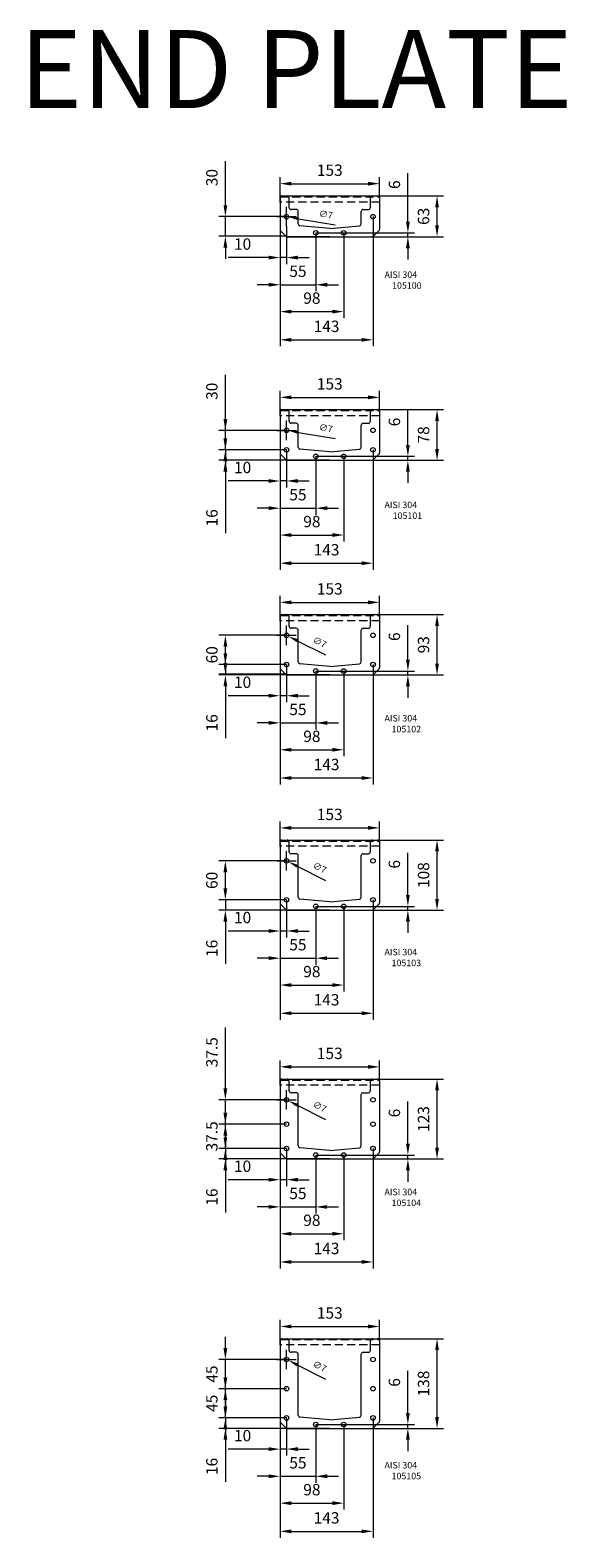
# Model space of a CAD drawing. Extents: x 571 to 38039, y -11097 to 12501.
# Drawn here: x 19282 to 20107, y -8115 to -5795 of the extents above; entities that cross this region are included whole.
import ezdxf

# ---------------------------------------------------------------- set-up
doc = ezdxf.new("R2010")
doc.units = 0
doc.header["$LTSCALE"] = 25
doc.linetypes.add('AUSGEZOGEN', pattern=[0])
doc.linetypes.add('GESTRICHELT', pattern=[0.75, 0.5, -0.25])
for name, color, linetype, lineweight in [('ACO_DIMENSION', 3, 'AUSGEZOGEN', 9), ('ACO_HIDDEN', 81, 'GESTRICHELT', 9), ('ACO_VISIBLE ( NOTE )', 7, 'CONTINUOUS', 15)]:
    doc.layers.add(name, color=color, linetype=linetype, lineweight=lineweight)

msp = doc.modelspace()

# ---------------------------------------------------------------- linework, layer by layer
at = {"layer": 'ACO_DIMENSION'}
for p, q in [((19581.727, -6064.506), (19581.727, -5996.756)), ((19665.759, -6050.006), (19665.759, -6021.236)), ((19683.259, -6031.236), (19801.259, -6031.236)), ((19818.759, -6050.006), (19818.759, -6021.236)), ((19862.358, -6089.506), (19862.358, -6015.017)), ((19815.759, -6050.006), (19917.2, -6050.006)), ((19675.759, -6097.006), (19675.759, -6067.006)), ((19907.2, -6095.506), (19907.2, -6067.506)), ((19675.759, -6082.006), (19571.727, -6082.006)), ((19581.727, -6112.006), (19581.727, -6082.006)), ((19660.759, -6082.006), (19690.759, -6082.006)), ((19665.759, -6101.763), (19665.759, -6238.142)), ((19665.759, -6101.763), (19665.759, -6281.546)), ((19665.759, -6101.763), (19665.759, -6154.966)), ((19665.759, -6101.763), (19665.759, -6196.797)), ((19675.759, -6097.006), (19675.759, -6154.966)), ((19693.997, -6085.106), (19750.672, -6094.74)), ((19808.759, -6082.006), (19808.759, -6281.546)), ((19675.759, -6112.006), (19571.727, -6112.006)), ((19677.001, -6113.006), (19872.358, -6113.006)), ((19720.759, -6107.006), (19872.358, -6107.006)), ((19720.759, -6107.006), (19720.759, -6196.797)), ((19763.759, -6107.006), (19763.759, -6238.142)), ((19807.516, -6113.006), (19917.2, -6113.006)), ((19862.358, -6113.006), (19862.358, -6107.006)), ((19581.727, -6129.506), (19581.727, -6147.006)), ((19648.259, -6144.966), (19585.982, -6144.966)), ((19675.759, -6144.966), (19665.759, -6144.966)), ((19693.259, -6144.966), (19710.759, -6144.966)), ((19862.358, -6130.506), (19862.358, -6148.006)), ((19648.259, -6186.797), (19630.759, -6186.797)), ((19665.759, -6186.797), (19720.759, -6186.797)), ((19738.259, -6186.797), (19755.759, -6186.797)), ((19683.259, -6228.142), (19746.259, -6228.142)), ((19683.259, -6271.546), (19791.259, -6271.546)), ((19581.727, -6393.363), (19581.727, -6325.613)), ((19665.759, -6378.863), (19665.759, -6350.094)), ((19818.759, -6378.863), (19818.759, -6350.094)), ((19683.259, -6360.094), (19801.259, -6360.094)), ((19815.759, -6378.863), (19917.2, -6378.863)), ((19862.358, -6433.363), (19862.358, -6380.196)), ((19675.759, -6425.863), (19675.759, -6395.863)), ((19907.2, -6439.363), (19907.2, -6396.363)), ((19675.759, -6410.863), (19571.727, -6410.863)), ((19581.727, -6423.363), (19581.727, -6405.863)), ((19581.727, -6440.863), (19581.727, -6410.863)), ((19660.759, -6410.863), (19690.759, -6410.863)), ((19693.997, -6413.963), (19750.672, -6423.598)), ((19675.759, -6440.863), (19571.727, -6440.863)), ((19675.759, -6440.863), (19571.727, -6440.863)), ((19581.727, -6440.863), (19581.727, -6456.863)), ((19665.759, -6445.62), (19665.759, -6581.999)), ((19665.759, -6445.62), (19665.759, -6625.404)), ((19665.759, -6445.62), (19665.759, -6498.824)), ((19665.759, -6445.62), (19665.759, -6540.654)), ((19675.759, -6440.863), (19675.759, -6498.824)), ((19808.759, -6440.863), (19808.759, -6625.404)), ((19677.001, -6456.863), (19571.727, -6456.863)), ((19581.727, -6458.363), (19581.727, -6475.863)), ((19677.001, -6456.863), (19872.358, -6456.863)), ((19720.759, -6450.863), (19872.358, -6450.863)), ((19720.759, -6450.863), (19720.759, -6540.654)), ((19763.759, -6450.863), (19763.759, -6581.999)), ((19807.516, -6456.863), (19917.2, -6456.863)), ((19862.358, -6456.863), (19862.358, -6450.863)), ((19581.727, -6474.363), (19581.727, -6569.196)), ((19648.259, -6488.824), (19585.982, -6488.824)), ((19675.759, -6488.824), (19665.759, -6488.824)), ((19693.259, -6488.824), (19710.759, -6488.824)), ((19862.358, -6474.363), (19862.358, -6491.863)), ((19648.259, -6530.654), (19630.759, -6530.654)), ((19665.759, -6530.654), (19720.759, -6530.654)), ((19738.259, -6530.654), (19755.759, -6530.654)), ((19683.259, -6571.999), (19746.259, -6571.999)), ((19683.259, -6615.404), (19791.259, -6615.404)), ((19665.759, -6694.35), (19665.759, -6665.581)), ((19683.259, -6675.581), (19801.259, -6675.581)), ((19818.759, -6694.35), (19818.759, -6665.581)), ((19815.759, -6694.35), (19917.2, -6694.35)), ((19675.759, -6726.35), (19571.727, -6726.35)), ((19660.759, -6726.35), (19690.759, -6726.35)), ((19675.759, -6741.35), (19675.759, -6711.35)), ((19862.358, -6763.85), (19862.358, -6710.684)), ((19907.2, -6769.85), (19907.2, -6711.85)), ((19581.727, -6753.85), (19581.727, -6736.35)), ((19581.727, -6768.85), (19581.727, -6743.85)), ((19692.3, -6734.634), (19735.815, -6756.427)), ((19675.759, -6771.35), (19571.727, -6771.35)), ((19581.727, -6771.35), (19581.727, -6787.35)), ((19675.759, -6771.35), (19675.759, -6829.311)), ((19808.759, -6771.35), (19808.759, -6955.891)), ((19675.78, -6786.35), (19571.727, -6786.35)), ((19677.001, -6787.35), (19571.727, -6787.35)), ((19665.759, -6776.108), (19665.759, -6912.487)), ((19665.759, -6776.108), (19665.759, -6955.891)), ((19665.759, -6776.108), (19665.759, -6829.311)), ((19665.759, -6776.108), (19665.759, -6871.141)), ((19677.001, -6787.35), (19872.358, -6787.35)), ((19720.759, -6781.35), (19872.358, -6781.35)), ((19720.759, -6781.35), (19720.759, -6871.141)), ((19763.759, -6781.35), (19763.759, -6912.487)), ((19807.516, -6787.35), (19917.2, -6787.35)), ((19862.358, -6787.35), (19862.358, -6781.35)), ((19581.727, -6804.85), (19581.727, -6884.684)), ((19648.259, -6819.311), (19585.982, -6819.311)), ((19675.759, -6819.311), (19665.759, -6819.311)), ((19693.259, -6819.311), (19710.759, -6819.311)), ((19862.358, -6804.85), (19862.358, -6822.35)), ((19648.259, -6861.141), (19630.759, -6861.141)), ((19665.759, -6861.141), (19720.759, -6861.141)), ((19738.259, -6861.141), (19755.759, -6861.141)), ((19683.259, -6902.487), (19746.259, -6902.487)), ((19683.259, -6945.891), (19791.259, -6945.891)), ((19665.737, -7041.438), (19665.737, -7012.669)), ((19683.237, -7022.669), (19801.237, -7022.669)), ((19818.737, -7041.438), (19818.737, -7012.669)), ((19815.737, -7041.438), (19917.179, -7041.438)), ((19675.737, -7073.438), (19571.706, -7073.438)), ((19660.737, -7073.438), (19690.737, -7073.438)), ((19675.737, -7088.438), (19675.737, -7058.438)), ((19862.337, -7125.938), (19862.337, -7060.938)), ((19907.179, -7131.938), (19907.179, -7058.938)), ((19581.706, -7115.938), (19581.706, -7090.938)), ((19581.706, -7115.938), (19581.706, -7098.438)), ((19692.279, -7081.722), (19735.794, -7103.514)), ((19675.737, -7133.438), (19571.706, -7133.438)), ((19675.759, -7133.438), (19571.706, -7133.438)), ((19581.706, -7133.438), (19581.706, -7149.438)), ((19665.737, -7138.195), (19665.737, -7274.574)), ((19665.737, -7138.195), (19665.737, -7317.978)), ((19665.737, -7138.195), (19665.737, -7191.399)), ((19665.737, -7138.195), (19665.737, -7233.229)), ((19675.737, -7133.438), (19675.737, -7191.399)), ((19720.737, -7143.438), (19872.337, -7143.438)), ((19720.737, -7143.438), (19720.737, -7233.229)), ((19763.737, -7143.438), (19763.737, -7274.574)), ((19808.737, -7133.438), (19808.737, -7317.978)), ((19862.337, -7149.438), (19862.337, -7143.438)), ((19676.98, -7149.438), (19571.706, -7149.438)), ((19581.706, -7166.938), (19581.706, -7231.771)), ((19676.98, -7149.438), (19872.337, -7149.438)), ((19807.495, -7149.438), (19917.179, -7149.438)), ((19862.337, -7166.938), (19862.337, -7184.438)), ((19648.237, -7181.399), (19585.96, -7181.399)), ((19675.737, -7181.399), (19665.737, -7181.399)), ((19693.237, -7181.399), (19710.737, -7181.399)), ((19648.237, -7223.229), (19630.737, -7223.229)), ((19665.737, -7223.229), (19720.737, -7223.229)), ((19738.237, -7223.229), (19755.737, -7223.229)), ((19683.237, -7264.574), (19746.237, -7264.574)), ((19683.237, -7307.978), (19791.237, -7307.978)), ((19581.706, -7423.72), (19581.706, -7329.72)), ((19665.737, -7409.22), (19665.737, -7380.451)), ((19683.237, -7390.451), (19801.237, -7390.451)), ((19818.737, -7409.22), (19818.737, -7380.451)), ((19815.737, -7409.22), (19917.179, -7409.22)), ((19675.737, -7441.22), (19571.706, -7441.22)), ((19581.706, -7478.72), (19581.706, -7441.22)), ((19581.706, -7461.22), (19581.706, -7443.72)), ((19660.737, -7441.22), (19690.737, -7441.22)), ((19675.737, -7456.22), (19675.737, -7426.22)), ((19862.337, -7508.72), (19862.337, -7443.72)), ((19907.179, -7514.72), (19907.179, -7426.72)), ((19692.279, -7449.504), (19735.794, -7471.297)), ((19675.737, -7478.72), (19571.706, -7478.72)), ((19675.737, -7478.72), (19571.706, -7478.72)), ((19581.706, -7516.22), (19581.706, -7478.72)), ((19581.706, -7498.72), (19581.706, -7481.22)), ((19675.737, -7516.22), (19571.706, -7516.22)), ((19675.737, -7516.22), (19571.706, -7516.22)), ((19581.706, -7496.22), (19581.706, -7513.72)), ((19581.706, -7516.22), (19581.706, -7532.22)), ((19675.737, -7516.22), (19675.737, -7574.181)), ((19808.737, -7516.22), (19808.737, -7700.761)), ((19676.98, -7532.22), (19571.706, -7532.22)), ((19581.706, -7533.72), (19581.706, -7551.22)), ((19665.737, -7520.977), (19665.737, -7616.011)), ((19665.737, -7520.977), (19665.737, -7657.357)), ((19665.737, -7520.977), (19665.737, -7700.761)), ((19665.737, -7520.977), (19665.737, -7574.181)), ((19676.98, -7532.22), (19872.337, -7532.22)), ((19720.737, -7526.22), (19720.737, -7616.011)), ((19720.737, -7526.22), (19872.337, -7526.22)), ((19763.737, -7526.22), (19763.737, -7657.357)), ((19807.495, -7532.22), (19917.179, -7532.22)), ((19862.337, -7532.22), (19862.337, -7526.22)), ((19581.706, -7549.72), (19581.706, -7614.553)), ((19648.237, -7564.181), (19585.96, -7564.181)), ((19675.737, -7564.181), (19665.737, -7564.181)), ((19693.237, -7564.181), (19710.737, -7564.181)), ((19862.337, -7549.72), (19862.337, -7567.22)), ((19648.237, -7606.011), (19630.737, -7606.011)), ((19665.737, -7606.011), (19720.737, -7606.011)), ((19738.237, -7606.011), (19755.737, -7606.011)), ((19683.237, -7647.357), (19746.237, -7647.357)), ((19683.237, -7690.761), (19791.237, -7690.761)), ((19665.759, -7808.804), (19665.759, -7780.035)), ((19683.259, -7790.035), (19801.259, -7790.035)), ((19818.759, -7808.804), (19818.759, -7780.035)), ((19581.727, -7823.304), (19581.727, -7805.804)), ((19815.759, -7808.804), (19917.2, -7808.804)), ((19675.759, -7840.804), (19571.727, -7840.804)), ((19581.727, -7885.804), (19581.727, -7840.804)), ((19660.759, -7840.804), (19690.759, -7840.804)), ((19675.759, -7855.804), (19675.759, -7825.804)), ((19907.2, -7929.304), (19907.2, -7826.304)), ((19581.727, -7868.304), (19581.727, -7850.804)), ((19692.3, -7849.088), (19735.815, -7870.881)), ((19862.358, -7923.304), (19862.358, -7858.304)), ((19675.759, -7885.804), (19571.727, -7885.804)), ((19675.759, -7885.804), (19571.727, -7885.804)), ((19581.727, -7930.804), (19581.727, -7885.804)), ((19581.727, -7913.304), (19581.727, -7895.804)), ((19581.727, -7903.304), (19581.727, -7920.804)), ((19675.759, -7930.804), (19571.727, -7930.804)), ((19675.759, -7930.804), (19571.727, -7930.804)), ((19581.727, -7930.804), (19581.727, -7946.804)), ((19665.759, -7935.562), (19665.759, -8071.941)), ((19665.759, -7935.562), (19665.759, -8115.345)), ((19665.759, -7935.562), (19665.759, -7988.765)), ((19665.759, -7935.562), (19665.759, -8030.595)), ((19675.759, -7930.804), (19675.759, -7988.765)), ((19808.759, -7930.804), (19808.759, -8115.345)), ((19677.001, -7946.804), (19571.727, -7946.804)), ((19581.727, -7948.304), (19581.727, -7965.804)), ((19677.001, -7946.804), (19872.358, -7946.804)), ((19720.759, -7940.804), (19872.358, -7940.804)), ((19720.759, -7940.804), (19720.759, -8030.595)), ((19763.759, -7940.804), (19763.759, -8071.941)), ((19807.516, -7946.804), (19917.2, -7946.804)), ((19862.358, -7946.804), (19862.358, -7940.804)), ((19581.727, -7964.304), (19581.727, -8029.138)), ((19648.259, -7978.765), (19585.982, -7978.765)), ((19675.759, -7978.765), (19665.759, -7978.765)), ((19693.259, -7978.765), (19710.759, -7978.765)), ((19862.358, -7964.304), (19862.358, -7981.804)), ((19648.259, -8020.595), (19630.759, -8020.595)), ((19665.759, -8020.595), (19720.759, -8020.595)), ((19738.259, -8020.595), (19755.759, -8020.595)), ((19683.259, -8061.941), (19746.259, -8061.941)), ((19683.259, -8105.345), (19791.259, -8105.345))]:
    msp.add_line(p, q, dxfattribs=at)
for points in [[(19683.259, -6028.32), (19683.259, -6034.153), (19665.759, -6031.236)], [(19801.259, -6028.32), (19801.259, -6034.153), (19818.759, -6031.236)], [(19904.283, -6067.506), (19910.117, -6067.506), (19907.2, -6050.006)], [(19578.81, -6064.506), (19584.644, -6064.506), (19581.727, -6082.006)], [(19694.416, -6082.641), (19693.578, -6087.571), (19679.209, -6082.592)], [(19859.441, -6089.506), (19865.275, -6089.506), (19862.358, -6107.006)], [(19904.283, -6095.506), (19910.117, -6095.506), (19907.2, -6113.006)], [(19578.81, -6129.506), (19584.644, -6129.506), (19581.727, -6112.006)], [(19859.441, -6130.506), (19865.275, -6130.506), (19862.358, -6113.006)], [(19648.259, -6142.05), (19648.259, -6147.883), (19665.759, -6144.966)], [(19693.259, -6142.05), (19693.259, -6147.883), (19675.759, -6144.966)], [(19648.259, -6183.88), (19648.259, -6189.713), (19665.759, -6186.797)], [(19738.259, -6183.88), (19738.259, -6189.713), (19720.759, -6186.797)], [(19683.259, -6225.225), (19683.259, -6231.059), (19665.759, -6228.142)], [(19746.259, -6225.225), (19746.259, -6231.059), (19763.759, -6228.142)], [(19683.259, -6268.63), (19683.259, -6274.463), (19665.759, -6271.546)], [(19791.259, -6268.63), (19791.259, -6274.463), (19808.759, -6271.546)], [(19683.259, -6357.177), (19683.259, -6363.01), (19665.759, -6360.094)], [(19801.259, -6357.177), (19801.259, -6363.01), (19818.759, -6360.094)], [(19904.283, -6396.363), (19910.117, -6396.363), (19907.2, -6378.863)], [(19578.81, -6393.363), (19584.644, -6393.363), (19581.727, -6410.863)], [(19578.81, -6423.363), (19584.644, -6423.363), (19581.727, -6440.863)], [(19694.416, -6411.499), (19693.578, -6416.428), (19679.209, -6411.45)], [(19578.81, -6458.363), (19584.644, -6458.363), (19581.727, -6440.863)], [(19859.441, -6433.363), (19865.275, -6433.363), (19862.358, -6450.863)], [(19904.283, -6439.363), (19910.117, -6439.363), (19907.2, -6456.863)], [(19578.81, -6474.363), (19584.644, -6474.363), (19581.727, -6456.863)], [(19859.441, -6474.363), (19865.275, -6474.363), (19862.358, -6456.863)], [(19648.259, -6485.907), (19648.259, -6491.74), (19665.759, -6488.824)], [(19693.259, -6485.907), (19693.259, -6491.74), (19675.759, -6488.824)], [(19648.259, -6527.737), (19648.259, -6533.571), (19665.759, -6530.654)], [(19738.259, -6527.737), (19738.259, -6533.571), (19720.759, -6530.654)], [(19683.259, -6569.083), (19683.259, -6574.916), (19665.759, -6571.999)], [(19746.259, -6569.083), (19746.259, -6574.916), (19763.759, -6571.999)], [(19683.259, -6612.487), (19683.259, -6618.32), (19665.759, -6615.404)], [(19791.259, -6612.487), (19791.259, -6618.32), (19808.759, -6615.404)], [(19683.259, -6672.664), (19683.259, -6678.498), (19665.759, -6675.581)], [(19801.259, -6672.664), (19801.259, -6678.498), (19818.759, -6675.581)], [(19904.283, -6711.85), (19910.117, -6711.85), (19907.2, -6694.35)], [(19578.81, -6743.85), (19584.644, -6743.85), (19581.727, -6726.35)], [(19693.42, -6732.399), (19691.181, -6736.87), (19678.888, -6727.918)], [(19578.81, -6753.85), (19584.644, -6753.85), (19581.727, -6771.35)], [(19578.81, -6768.85), (19584.644, -6768.85), (19581.727, -6786.35)], [(19859.441, -6763.85), (19865.275, -6763.85), (19862.358, -6781.35)], [(19904.283, -6769.85), (19910.117, -6769.85), (19907.2, -6787.35)], [(19578.81, -6804.85), (19584.644, -6804.85), (19581.727, -6787.35)], [(19859.441, -6804.85), (19865.275, -6804.85), (19862.358, -6787.35)], [(19648.259, -6816.394), (19648.259, -6822.228), (19665.759, -6819.311)], [(19693.259, -6816.394), (19693.259, -6822.228), (19675.759, -6819.311)], [(19648.259, -6858.224), (19648.259, -6864.058), (19665.759, -6861.141)], [(19738.259, -6858.224), (19738.259, -6864.058), (19720.759, -6861.141)], [(19683.259, -6899.57), (19683.259, -6905.403), (19665.759, -6902.487)], [(19746.259, -6899.57), (19746.259, -6905.403), (19763.759, -6902.487)], [(19683.259, -6942.974), (19683.259, -6948.807), (19665.759, -6945.891)], [(19791.259, -6942.974), (19791.259, -6948.807), (19808.759, -6945.891)], [(19683.237, -7019.752), (19683.237, -7025.585), (19665.737, -7022.669)], [(19801.237, -7019.752), (19801.237, -7025.585), (19818.737, -7022.669)], [(19904.262, -7058.938), (19910.095, -7058.938), (19907.179, -7041.438)], [(19578.789, -7090.938), (19584.622, -7090.938), (19581.706, -7073.438)], [(19693.398, -7079.487), (19691.16, -7083.957), (19678.867, -7075.005)], [(19578.789, -7115.938), (19584.622, -7115.938), (19581.706, -7133.438)], [(19578.789, -7115.938), (19584.622, -7115.938), (19581.706, -7133.438)], [(19859.42, -7125.938), (19865.253, -7125.938), (19862.337, -7143.438)], [(19904.262, -7131.938), (19910.095, -7131.938), (19907.179, -7149.438)], [(19578.789, -7166.938), (19584.622, -7166.938), (19581.706, -7149.438)], [(19859.42, -7166.938), (19865.253, -7166.938), (19862.337, -7149.438)], [(19648.237, -7178.482), (19648.237, -7184.315), (19665.737, -7181.399)], [(19693.237, -7178.482), (19693.237, -7184.315), (19675.737, -7181.399)], [(19648.237, -7220.312), (19648.237, -7226.145), (19665.737, -7223.229)], [(19738.237, -7220.312), (19738.237, -7226.145), (19720.737, -7223.229)], [(19683.237, -7261.658), (19683.237, -7267.491), (19665.737, -7264.574)], [(19746.237, -7261.658), (19746.237, -7267.491), (19763.737, -7264.574)], [(19683.237, -7305.062), (19683.237, -7310.895), (19665.737, -7307.978)], [(19791.237, -7305.062), (19791.237, -7310.895), (19808.737, -7307.978)], [(19683.237, -7387.534), (19683.237, -7393.368), (19665.737, -7390.451)], [(19801.237, -7387.534), (19801.237, -7393.368), (19818.737, -7390.451)], [(19578.789, -7423.72), (19584.622, -7423.72), (19581.706, -7441.22)], [(19904.262, -7426.72), (19910.095, -7426.72), (19907.179, -7409.22)], [(19693.398, -7447.269), (19691.16, -7451.74), (19678.867, -7442.787)], [(19578.789, -7461.22), (19584.622, -7461.22), (19581.706, -7478.72)], [(19578.789, -7496.22), (19584.622, -7496.22), (19581.706, -7478.72)], [(19578.789, -7498.72), (19584.622, -7498.72), (19581.706, -7516.22)], [(19578.789, -7533.72), (19584.622, -7533.72), (19581.706, -7516.22)], [(19859.42, -7508.72), (19865.253, -7508.72), (19862.337, -7526.22)], [(19904.262, -7514.72), (19910.095, -7514.72), (19907.179, -7532.22)], [(19578.789, -7549.72), (19584.622, -7549.72), (19581.706, -7532.22)], [(19859.42, -7549.72), (19865.253, -7549.72), (19862.337, -7532.22)], [(19648.237, -7561.264), (19648.237, -7567.097), (19665.737, -7564.181)], [(19693.237, -7561.264), (19693.237, -7567.097), (19675.737, -7564.181)], [(19648.237, -7603.094), (19648.237, -7608.928), (19665.737, -7606.011)], [(19738.237, -7603.094), (19738.237, -7608.928), (19720.737, -7606.011)], [(19683.237, -7644.44), (19683.237, -7650.273), (19665.737, -7647.357)], [(19746.237, -7644.44), (19746.237, -7650.273), (19763.737, -7647.357)], [(19683.237, -7687.844), (19683.237, -7693.677), (19665.737, -7690.761)], [(19791.237, -7687.844), (19791.237, -7693.677), (19808.737, -7690.761)], [(19683.259, -7787.118), (19683.259, -7792.952), (19665.759, -7790.035)], [(19801.259, -7787.118), (19801.259, -7792.952), (19818.759, -7790.035)], [(19904.283, -7826.304), (19910.117, -7826.304), (19907.2, -7808.804)], [(19578.81, -7823.304), (19584.644, -7823.304), (19581.727, -7840.804)], [(19693.42, -7846.853), (19691.181, -7851.324), (19678.888, -7842.372)], [(19578.81, -7868.304), (19584.644, -7868.304), (19581.727, -7885.804)], [(19578.81, -7903.304), (19584.644, -7903.304), (19581.727, -7885.804)], [(19578.81, -7913.304), (19584.644, -7913.304), (19581.727, -7930.804)], [(19578.81, -7948.304), (19584.644, -7948.304), (19581.727, -7930.804)], [(19859.441, -7923.304), (19865.275, -7923.304), (19862.358, -7940.804)], [(19904.283, -7929.304), (19910.117, -7929.304), (19907.2, -7946.804)], [(19578.81, -7964.304), (19584.644, -7964.304), (19581.727, -7946.804)], [(19859.441, -7964.304), (19865.275, -7964.304), (19862.358, -7946.804)], [(19648.259, -7975.848), (19648.259, -7981.682), (19665.759, -7978.765)], [(19693.259, -7975.848), (19693.259, -7981.682), (19675.759, -7978.765)], [(19648.259, -8017.678), (19648.259, -8023.512), (19665.759, -8020.595)], [(19738.259, -8017.678), (19738.259, -8023.512), (19720.759, -8020.595)], [(19683.259, -8059.024), (19683.259, -8064.857), (19665.759, -8061.941)], [(19746.259, -8059.024), (19746.259, -8064.857), (19763.759, -8061.941)], [(19683.259, -8102.428), (19683.259, -8108.261), (19665.759, -8105.345)], [(19791.259, -8102.428), (19791.259, -8108.261), (19808.759, -8105.345)]]:
    msp.add_solid(points, dxfattribs=at)
at = {"layer": 'ACO_HIDDEN'}
for p, q in [((19665.759, -6051.506), (19818.759, -6051.506)), ((19818.759, -6059.506), (19665.759, -6059.506)), ((19665.759, -6380.363), (19818.759, -6380.363)), ((19818.759, -6388.363), (19665.759, -6388.363)), ((19665.759, -6695.85), (19818.759, -6695.85)), ((19818.759, -6703.85), (19665.759, -6703.85)), ((19665.759, -7042.938), (19818.759, -7042.938)), ((19818.759, -7050.938), (19665.759, -7050.938)), ((19665.737, -7410.72), (19818.737, -7410.72)), ((19818.737, -7418.72), (19665.737, -7418.72)), ((19665.759, -7810.304), (19818.759, -7810.304)), ((19818.759, -7818.304), (19665.759, -7818.304))]:
    msp.add_line(p, q, dxfattribs=at)
at = {"layer": 'ACO_VISIBLE ( NOTE )'}
for p, q in [((19665.759, -6050.006), (19818.759, -6050.006)), ((19665.759, -6059.506), (19665.759, -6050.006)), ((19665.759, -6053.006), (19665.759, -6101.763)), ((19679.759, -6068.006), (19679.759, -6053.006)), ((19804.759, -6068.006), (19804.759, -6053.006)), ((19818.759, -6050.006), (19818.759, -6059.506)), ((19818.759, -6053.006), (19818.759, -6101.763)), ((19690.759, -6071.006), (19682.759, -6071.006)), ((19693.759, -6092.907), (19693.759, -6074.006)), ((19790.759, -6092.907), (19790.759, -6074.006)), ((19793.759, -6071.006), (19801.759, -6071.006)), ((19742.259, -6100.006), (19696.443, -6095.89)), ((19742.259, -6100.006), (19788.075, -6095.89)), ((19666.637, -6103.884), (19674.88, -6112.127)), ((19742.259, -6113.006), (19677.001, -6113.006)), ((19742.259, -6113.006), (19807.516, -6113.006)), ((19817.88, -6103.884), (19809.637, -6112.127)), ((19665.759, -6378.863), (19818.759, -6378.863)), ((19665.759, -6388.363), (19665.759, -6378.863)), ((19818.759, -6378.863), (19818.759, -6388.363)), ((19665.759, -6381.863), (19665.759, -6445.62)), ((19679.759, -6396.863), (19679.759, -6381.863)), ((19690.759, -6399.863), (19682.759, -6399.863)), ((19693.759, -6436.764), (19693.759, -6402.863)), ((19790.759, -6436.764), (19790.759, -6402.863)), ((19793.759, -6399.863), (19801.759, -6399.863)), ((19804.759, -6396.863), (19804.759, -6381.863)), ((19818.759, -6381.863), (19818.759, -6445.62)), ((19666.637, -6447.742), (19674.88, -6455.984)), ((19742.259, -6443.863), (19696.443, -6439.748)), ((19742.259, -6443.863), (19788.075, -6439.748)), ((19817.88, -6447.742), (19809.637, -6455.984)), ((19742.259, -6456.863), (19677.001, -6456.863)), ((19742.259, -6456.863), (19807.516, -6456.863)), ((19665.759, -6694.35), (19818.759, -6694.35)), ((19665.759, -6703.85), (19665.759, -6694.35)), ((19665.759, -6697.35), (19665.759, -6776.108)), ((19679.759, -6712.35), (19679.759, -6697.35)), ((19804.759, -6712.35), (19804.759, -6697.35)), ((19818.759, -6694.35), (19818.759, -6703.85)), ((19818.759, -6697.35), (19818.759, -6776.108)), ((19690.759, -6715.35), (19682.759, -6715.35)), ((19693.759, -6767.252), (19693.759, -6718.35)), ((19790.759, -6767.252), (19790.759, -6718.35)), ((19793.759, -6715.35), (19801.759, -6715.35)), ((19742.259, -6774.35), (19696.443, -6770.235)), ((19742.259, -6774.35), (19788.075, -6770.235)), ((19666.637, -6778.229), (19674.88, -6786.472)), ((19742.259, -6787.35), (19677.001, -6787.35)), ((19742.259, -6787.35), (19807.516, -6787.35)), ((19817.88, -6778.229), (19809.637, -6786.472)), ((19665.759, -7041.438), (19818.759, -7041.438)), ((19665.759, -7050.938), (19665.759, -7041.438)), ((19665.759, -7044.438), (19665.759, -7138.195)), ((19679.759, -7059.438), (19679.759, -7044.438)), ((19804.759, -7059.438), (19804.759, -7044.438)), ((19818.759, -7041.438), (19818.759, -7050.938)), ((19818.759, -7044.438), (19818.759, -7138.195)), ((19690.759, -7062.438), (19682.759, -7062.438)), ((19693.759, -7129.339), (19693.759, -7065.438)), ((19790.759, -7129.339), (19790.759, -7065.438)), ((19793.759, -7062.438), (19801.759, -7062.438)), ((19666.637, -7140.317), (19674.88, -7148.559)), ((19742.259, -7136.438), (19696.443, -7132.323)), ((19742.259, -7136.438), (19788.075, -7132.323)), ((19817.88, -7140.317), (19809.637, -7148.559)), ((19742.259, -7149.438), (19677.001, -7149.438)), ((19742.259, -7149.438), (19807.516, -7149.438)), ((19665.737, -7409.22), (19818.737, -7409.22)), ((19665.737, -7418.72), (19665.737, -7409.22)), ((19665.737, -7412.22), (19665.737, -7520.977)), ((19679.737, -7427.22), (19679.737, -7412.22)), ((19804.737, -7427.22), (19804.737, -7412.22)), ((19818.737, -7409.22), (19818.737, -7418.72)), ((19818.737, -7412.22), (19818.737, -7520.977)), ((19690.737, -7430.22), (19682.737, -7430.22)), ((19693.737, -7512.121), (19693.737, -7433.22)), ((19790.737, -7512.121), (19790.737, -7433.22)), ((19793.737, -7430.22), (19801.737, -7430.22)), ((19742.237, -7519.22), (19696.421, -7515.105)), ((19742.237, -7519.22), (19788.054, -7515.105)), ((19666.616, -7523.099), (19674.859, -7531.341)), ((19742.237, -7532.22), (19676.98, -7532.22)), ((19742.237, -7532.22), (19807.495, -7532.22)), ((19817.859, -7523.099), (19809.616, -7531.341)), ((19665.759, -7808.804), (19818.759, -7808.804)), ((19665.759, -7818.304), (19665.759, -7808.804)), ((19665.759, -7811.804), (19665.759, -7935.562)), ((19679.759, -7826.804), (19679.759, -7811.804)), ((19804.759, -7826.804), (19804.759, -7811.804)), ((19818.759, -7808.804), (19818.759, -7818.304)), ((19818.759, -7811.804), (19818.759, -7935.562)), ((19690.759, -7829.804), (19682.759, -7829.804)), ((19693.759, -7926.706), (19693.759, -7832.804)), ((19790.759, -7926.706), (19790.759, -7832.804)), ((19793.759, -7829.804), (19801.759, -7829.804)), ((19742.259, -7933.804), (19696.443, -7929.689)), ((19742.259, -7933.804), (19788.075, -7929.689)), ((19666.637, -7937.683), (19674.88, -7945.926)), ((19742.259, -7946.804), (19677.001, -7946.804)), ((19742.259, -7946.804), (19807.516, -7946.804)), ((19817.88, -7937.683), (19809.637, -7945.926))]:
    msp.add_line(p, q, dxfattribs=at)
for centre in [(19675.759, -6082.006), (19808.759, -6082.006), (19720.759, -6107.006), (19763.759, -6107.006), (19675.759, -6410.863), (19808.759, -6410.863), (19675.759, -6440.863), (19720.759, -6450.863), (19763.759, -6450.863), (19808.759, -6440.863), (19675.759, -6726.35), (19808.759, -6726.35), (19675.759, -6771.35), (19808.759, -6771.35), (19720.759, -6781.35), (19763.759, -6781.35), (19675.759, -7073.438), (19808.759, -7073.438), (19675.759, -7133.438), (19720.759, -7143.438), (19763.759, -7143.438), (19808.759, -7133.438), (19675.737, -7441.22), (19808.737, -7441.22), (19675.737, -7478.72), (19808.737, -7478.72), (19675.737, -7516.22), (19808.737, -7516.22), (19720.737, -7526.22), (19763.737, -7526.22), (19675.759, -7840.804), (19808.759, -7840.804), (19675.759, -7885.804), (19808.759, -7885.804), (19675.759, -7930.804), (19808.759, -7930.804), (19720.759, -7940.804), (19763.759, -7940.804)]:
    msp.add_circle(centre, 3.5, dxfattribs=at)
for centre, start, end in [((19668.759, -6053.006), 90, 180), ((19676.759, -6053.006), 0, 90), ((19807.759, -6053.006), 90, 180), ((19815.759, -6053.006), 0, 90), ((19682.759, -6068.006), 180, 270), ((19690.759, -6074.006), 0, 90), ((19793.759, -6074.006), 90, 180), ((19801.759, -6068.006), 270, 0), ((19668.759, -6101.763), 180, 225), ((19696.759, -6092.907), 180, 263.947877), ((19787.759, -6092.907), 276.052123, 0), ((19815.759, -6101.763), 315, 0), ((19677.001, -6110.006), 225, 270), ((19807.516, -6110.006), 270, 315), ((19668.759, -6381.863), 90, 180), ((19676.759, -6381.863), 0, 90), ((19807.759, -6381.863), 90, 180), ((19815.759, -6381.863), 0, 90), ((19682.759, -6396.863), 180, 270), ((19690.759, -6402.863), 0, 90), ((19793.759, -6402.863), 90, 180), ((19801.759, -6396.863), 270, 0), ((19668.759, -6445.62), 180, 225), ((19696.759, -6436.764), 180, 263.947877), ((19787.759, -6436.764), 276.052123, 0), ((19815.759, -6445.62), 315, 0), ((19677.001, -6453.863), 225, 270), ((19807.516, -6453.863), 270, 315), ((19668.759, -6697.35), 90, 180), ((19676.759, -6697.35), 0, 90), ((19807.759, -6697.35), 90, 180), ((19815.759, -6697.35), 0, 90), ((19682.759, -6712.35), 180, 270), ((19690.759, -6718.35), 360, 90), ((19793.759, -6718.35), 90, 180), ((19801.759, -6712.35), 270, 360), ((19696.759, -6767.252), 180, 263.947877), ((19787.759, -6767.252), 276.052123, 0), ((19668.759, -6776.108), 180, 225), ((19677.001, -6784.35), 225, 270), ((19807.516, -6784.35), 270, 315), ((19815.759, -6776.108), 315, 0), ((19668.759, -7044.438), 90, 180), ((19676.759, -7044.438), 0, 90), ((19807.759, -7044.438), 90, 180), ((19815.759, -7044.438), 0, 90), ((19682.759, -7059.438), 180, 270), ((19690.759, -7065.438), 360, 90), ((19793.759, -7065.438), 90, 180), ((19801.759, -7059.438), 270, 360), ((19668.759, -7138.195), 180, 225), ((19696.759, -7129.339), 180, 263.947877), ((19787.759, -7129.339), 276.052123, 0), ((19815.759, -7138.195), 315, 0), ((19677.001, -7146.438), 225, 270), ((19807.516, -7146.438), 270, 315), ((19668.737, -7412.22), 90, 180), ((19676.737, -7412.22), 0, 90), ((19807.737, -7412.22), 90, 180), ((19815.737, -7412.22), 0, 90), ((19682.737, -7427.22), 180, 270), ((19690.737, -7433.22), 360, 90), ((19793.737, -7433.22), 90, 180), ((19801.737, -7427.22), 270, 360), ((19696.737, -7512.121), 180, 263.947877), ((19787.737, -7512.121), 276.052123, 0), ((19668.737, -7520.977), 180, 225), ((19676.98, -7529.22), 225, 270), ((19807.495, -7529.22), 270, 315), ((19815.737, -7520.977), 315, 0), ((19668.759, -7811.804), 90, 180), ((19676.759, -7811.804), 0, 90), ((19807.759, -7811.804), 90, 180), ((19815.759, -7811.804), 0, 90), ((19682.759, -7826.804), 180, 270), ((19690.759, -7832.804), 360, 90), ((19793.759, -7832.804), 90, 180), ((19801.759, -7826.804), 270, 360), ((19668.759, -7935.562), 180, 225), ((19696.759, -7926.706), 180, 263.947877), ((19787.759, -7926.706), 276.052123, 0), ((19815.759, -7935.562), 315, 0), ((19677.001, -7943.804), 225, 270), ((19807.516, -7943.804), 270, 315)]:
    msp.add_arc(centre, 3, start, end, dxfattribs=at)

# ---------------------------------------------------------------- texts
at = {"layer": 'ACO_DIMENSION', "char_height": 17.5, "attachment_point": 5}
for s, insert in [('\\A1;153', (19742.259, -6010.486)), ('\\A1;10', (19608.19, -6124.216)), ('\\A1;55', (19693.259, -6166.047)), ('\\A1;98', (19714.759, -6207.392)), ('\\A1;143', (19737.259, -6250.796)), ('\\A1;153', (19742.259, -6339.344)), ('\\A1;10', (19608.19, -6468.074)), ('\\A1;55', (19693.259, -6509.904)), ('\\A1;98', (19714.759, -6551.249)), ('\\A1;143', (19737.259, -6594.654)), ('\\A1;153', (19742.259, -6654.831)), ('\\A1;10', (19608.19, -6798.561)), ('\\A1;55', (19693.259, -6840.391)), ('\\A1;98', (19714.759, -6881.737)), ('\\A1;143', (19737.259, -6925.141)), ('\\A1;153', (19742.237, -7001.919)), ('\\A1;10', (19608.169, -7160.649)), ('\\A1;55', (19693.237, -7202.479)), ('\\A1;98', (19714.737, -7243.824)), ('\\A1;143', (19737.237, -7287.228)), ('\\A1;153', (19742.237, -7369.701)), ('\\A1;10', (19608.169, -7543.431)), ('\\A1;55', (19693.237, -7585.261)), ('\\A1;98', (19714.737, -7626.607)), ('\\A1;143', (19737.237, -7670.011)), ('\\A1;153', (19742.259, -7769.285)), ('\\A1;10', (19608.19, -7958.015)), ('\\A1;55', (19693.259, -7999.845)), ('\\A1;98', (19714.759, -8041.191)), ('\\A1;143', (19737.259, -8084.595))]:
    msp.add_mtext(s, dxfattribs=dict(at, insert=insert))
at = {"layer": 'ACO_DIMENSION', "attachment_point": 5}
for s, insert, char_height, rotation in [('\\A1;30', (19560.977, -6021.881), 17.5, 90), ('\\A1;6', (19841.608, -6032.85), 17.5, 90), ('\\A1;∅7', (19736.339, -6078.61), 10, 350.352475), ('\\A1;63', (19886.45, -6081.506), 17.5, 90), ('\\A1;30', (19560.977, -6350.738), 17.5, 90), ('\\A1;∅7', (19736.339, -6407.467), 10, 350.352475), ('\\A1;6', (19841.608, -6398.03), 17.5, 90), ('\\A1;78', (19886.45, -6417.863), 17.5, 90), ('\\A1;16', (19560.977, -6545.53), 17.5, 90), ('\\A1;6', (19841.608, -6728.517), 17.5, 90), ('\\A1;93', (19886.45, -6740.85), 17.5, 90), ('\\A1;60', (19560.977, -6756.35), 17.5, 90), ('\\A1;∅7', (19726.809, -6736.818), 10, 333.398103), ('\\A1;16', (19560.977, -6861.017), 17.5, 90), ('\\A1;∅7', (19726.788, -7083.906), 10, 333.398103), ('\\A1;6', (19841.587, -7078.771), 17.5, 90), ('\\A1;108', (19886.429, -7095.438), 17.5, 90), ('\\A1;60', (19560.956, -7103.438), 17.5, 90), ('\\A1;16', (19560.956, -7208.105), 17.5, 90), ('\\A1;37.5', (19560.956, -7367.97), 17.5, 90), ('\\A1;∅7', (19726.788, -7451.688), 10, 333.398103), ('\\A1;6', (19841.587, -7461.553), 17.5, 90), ('\\A1;123', (19886.429, -7470.72), 17.5, 90), ('\\A1;37.5', (19560.956, -7497.47), 17.5, 90), ('\\A1;16', (19560.956, -7590.887), 17.5, 90), ('\\A1;45', (19560.977, -7863.304), 17.5, 90), ('\\A1;∅7', (19726.809, -7851.272), 10, 333.398103), ('\\A1;138', (19886.45, -7877.804), 17.5, 90), ('\\A1;6', (19841.608, -7876.138), 17.5, 90), ('\\A1;45', (19560.977, -7908.304), 17.5, 90), ('\\A1;16', (19560.977, -8005.471), 17.5, 90)]:
    msp.add_mtext(s, dxfattribs=dict(at, insert=insert, char_height=char_height, rotation=rotation))
at = {"layer": 'ACO_VISIBLE ( NOTE )'}
for s, p in [('AISI 304', (19826.383, -6176.315)), ('105100', (19838.05, -6192.982)), ('AISI 304', (19826.383, -6530.574)), ('105101', (19838.883, -6547.24)), ('AISI 304', (19826.383, -6858.953)), ('105102', (19837.217, -6875.619)), ('AISI 304', (19826.383, -7218.851)), ('105103', (19837.217, -7235.517)), ('AISI 304', (19826.383, -7588.101)), ('105104', (19837.217, -7604.768)), ('AISI 304', (19826.383, -8008.57)), ('105105', (19837.217, -8025.236))]:
    msp.add_text(s, height=10, dxfattribs=at).set_placement(p)
at = {"layer": 'ACO_VISIBLE ( NOTE )', "insert": (19265.078, -5794.971), "char_height": 120, "width": 2932.96667, "attachment_point": 1}
msp.add_mtext('END PLATE', dxfattribs=at)

doc.saveas('drawing.dxf')
